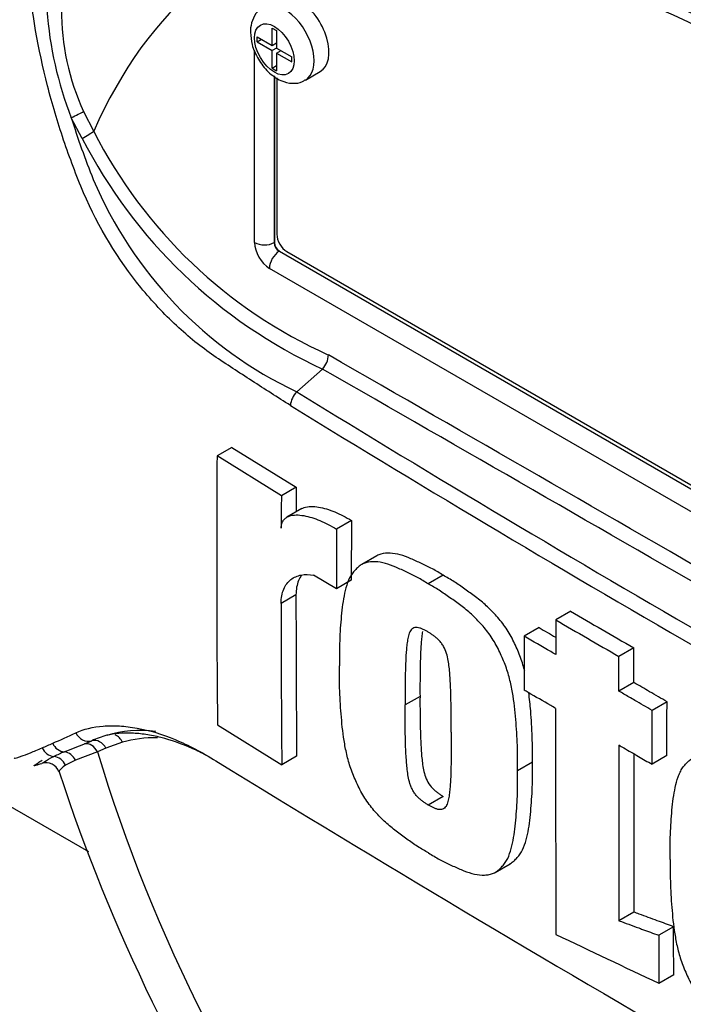
# Paper-space layout 'Sheet1' of a CAD drawing. Units: millimetres. Extents: x 0 to 4158, y 0 to 2940.
# Drawn here: x 2663 to 2691, y 2467 to 2508 of the extents above; entities that cross this region are included whole.
import ezdxf

# ---------------------------------------------------------------- set-up
doc = ezdxf.new("R2010")
doc.units = ezdxf.units.MM
doc.header["$LTSCALE"] = 7
for name, color, linetype in [('Default', 7, 'Continuous'), ('tangent', 7, 'Continuous'), ('visible', 7, 'Continuous')]:
    doc.layers.add(name, color=color, linetype=linetype)

# ---------------------------------------------------------------- blocks, each defined once
blk = doc.blocks.new('SE5')
at = {"layer": 'tangent', "color": 7, "linetype": 'Continuous'}
for p, q in [((2673.066, 2499.086), (2673.066, 2507.077)), ((2673.884, 2506.006), (2673.884, 2499.082)), ((2665.912, 2503.412), (2665.453, 2504.271)), ((2665.963, 2504.524), (2666.388, 2503.705)), ((2673.884, 2499.082), (2673.891, 2499.086)), ((2674.097, 2498.729), (2674.09, 2498.725)), ((2674.09, 2498.725), (2713.894, 2475.744)), ((2713.489, 2475.033), (2673.684, 2498.015)), ((2674.788, 2484.451), (2674.169, 2484.093)), ((2666.004, 2478.269), (2666.303, 2478.397)), ((2666.895, 2478.081), (2666.54, 2477.94)), ((2667.586, 2478.331), (2666.895, 2478.081)), ((2666.54, 2477.94), (2665.631, 2477.584)), ((2665.631, 2477.584), (2665.214, 2477.377))]:
    blk.add_line(p, q, dxfattribs=at)
for centre, radius, start, end in [((2679.906, 2509.894), 15.509, 184.2794, 201.2573), ((2675.153, 2508.733), 10.108, 179.7472, 204.6035), ((2697.806, 2514.355), 33.888, 197.3113, 201.9118), ((2684.771, 2513.07), 21.188, 207.119, 245.2121), ((2684.449, 2512.903), 20.269, 206.9883, 245.7966), ((2682.137, 2508.366), 17.119, 202.8844, 244.6977), ((-1232.547, -4315.919), 7852.292, 59.8529993, 60.1470007), ((-249.086, -2612.664), 5884.877, 59.8038364, 60.1961636), ((3059.003, 3117.745), 733.513, 238.415388, 241.584612), ((3065.392, 3128.668), 746.787, 238.442387, 241.557613), ((2637.92, 2538.731), 66.1, 293.88187, 294.79876), ((2648.968, 2513.855), 38.881, 293.14, 293.8362), ((2655.056, 2504.437), 28.366, 290.8764, 292.7029), ((2668.053, 2470.82), 7.677, 112.1018, 115.6678)]:
    blk.add_arc(centre, radius, start, end, dxfattribs=at)
for centre, major_axis, ratio, start_param, end_param in [((2693.587, 2475.377), (20.728, -35.902), 0.57735, 1.167622, 3.544767), ((2674.303, 2507.348), (0.875, -1.516), 0.57735, 0.000993, 3.149969), ((2665.515, 2504.326), (0.527, 0.25), 0.03891, 4.575182, 5.707017), ((2665.975, 2503.467), (0.5, 0.301), 0.02522, 4.569638, 5.667481), ((2673.685, 2498.729), (0.438, -0.758), 0.577526, 3.927143, 5.497635), ((2673.478, 2499.324), (0.583, 0), 0.57735, 3.926991, 5.480334), ((2674.097, 2498.967), (-0.146, 0.253), 0.618528, 0.78555, 2.356042), ((2674.097, 2498.253), (0.292, 0.505), 0.57735, 0.802851, 2.356194), ((2666.123, 2478.95), (-0.251, 0.527), 0.90515, 1.564314, 2.997564), ((2666.483, 2477.843), (-0.227, 0.537), 0.814412, 4.813034, 6.177846), ((2667.174, 2478.093), (0.166, -0.559), 0.808826, 1.761835, 2.584431), ((2672.792, 2467.39), (-6.096, 10.559), 0.57735, 5.949256, 6.146003), ((2664.762, 2478.316), (-0.239, 0.532), 0.954791, 1.542656, 2.640779), ((2665.183, 2478.508), (-0.245, 0.529), 0.938164, 1.54803, 2.651096), ((2666.127, 2477.701), (-0.203, 0.547), 0.812602, 4.849493, 6.108787), ((2664.694, 2477.163), (-0.273, 0.516), 0.963424, 4.620311, 5.721479), ((2665.147, 2477.358), (-0.202, 0.547), 0.915302, 4.789426, 5.866323), ((2693.587, 2475.377), (-20.728, 35.902), 0.57735, 1.181276, 3.531113)]:
    blk.add_ellipse(centre, major_axis=major_axis, ratio=ratio, start_param=start_param, end_param=end_param, dxfattribs=at)
blk.add_ellipse((2673.891, 2507.11), major_axis=(-0.583, 1.01), ratio=0.57735, dxfattribs=at)
for points, knots in [([(2665.644, 2478.727), (2665.973, 2478.878), (2666.353, 2478.972), (2666.992, 2479.023), (2667.216, 2479.025), (2667.687, 2478.997), (2667.935, 2478.967), (2668.695, 2478.827), (2669.225, 2478.669), (2670.321, 2478.215), (2670.891, 2477.917), (2671.464, 2477.555)], [0, 0, 0, 0, 0.25, 0.25, 0.375, 0.375, 0.5, 0.5, 0.75, 0.75, 1, 1, 1, 1]), ([(2663.086, 2477.685), (2663.09, 2477.677), (2663.106, 2477.675), (2663.154, 2477.68), (2663.19, 2477.689), (2663.275, 2477.715), (2663.323, 2477.731), (2663.484, 2477.789), (2663.612, 2477.838), (2663.902, 2477.956), (2664.065, 2478.024), (2664.247, 2478.102)], [0.5744408, 0.5744408, 0.5744408, 0.5744408, 0.625, 0.625, 0.6875, 0.6875, 0.75, 0.75, 0.875, 0.875, 1, 1, 1, 1]), ([(2665.214, 2477.377), (2665.069, 2477.287), (2664.986, 2477.202), (2664.946, 2477.12), (2664.943, 2477.102), (2664.947, 2477.089)], [0, 0, 0, 0, 0.5, 0.5, 0.6874171, 0.6874171, 0.6874171, 0.6874171])]:
    blk.add_open_spline(points, degree=3, knots=knots, dxfattribs=at)
at = {"layer": 'visible', "color": 7, "linetype": 'Continuous'}
for p, q in [((2673.799, 2507.27), (2673.799, 2507.996)), ((2673.799, 2507.996), (2673.983, 2507.89)), ((2673.169, 2507.419), (2673.169, 2507.633)), ((2673.169, 2507.633), (2673.799, 2507.27)), ((2673.169, 2507.419), (2673.355, 2507.526)), ((2673.983, 2507.89), (2673.983, 2507.164)), ((2673.169, 2507.419), (2673.799, 2507.056)), ((2673.799, 2507.27), (2673.983, 2507.376)), ((2673.984, 2507.163), (2673.799, 2507.056)), ((2673.958, 2507.362), (2673.983, 2507.348)), ((2673.983, 2507.164), (2674.613, 2506.8)), ((2673.799, 2506.329), (2673.799, 2507.056)), ((2673.983, 2506.949), (2674.169, 2507.056)), ((2673.983, 2506.949), (2673.983, 2506.223)), ((2673.983, 2506.949), (2674.613, 2506.586)), ((2674.144, 2507.071), (2674.144, 2507.042)), ((2674.613, 2506.586), (2674.613, 2506.8)), ((2673.799, 2506.329), (2673.983, 2506.436)), ((2673.799, 2506.329), (2673.983, 2506.223)), ((2673.891, 2506.001), (2673.891, 2499.086)), ((2673.994, 2505.93), (2673.994, 2499.429)), ((2675.178, 2505.832), (2675.797, 2506.189)), ((2674.097, 2498.729), (2713.901, 2475.748)), ((2674.406, 2498.715), (2712.767, 2476.567)), ((2674.821, 2492.89), (2675.887, 2493.834)), ((2675.887, 2493.834), (2675.887, 2493.834)), ((2672.127, 2490.58), (2671.508, 2490.223)), ((2672.127, 2490.58), (2674.8, 2488.929)), ((2674.181, 2488.572), (2671.508, 2490.223)), ((2674.8, 2488.929), (2674.181, 2488.572)), ((2674.8, 2488.929), (2674.795, 2487.9)), ((2675.033, 2488.037), (2674.414, 2487.68)), ((2677.093, 2487.541), (2676.474, 2487.184)), ((2677.093, 2487.541), (2677.085, 2485.058)), ((2676.474, 2487.184), (2676.466, 2484.701)), ((2678.143, 2486.077), (2677.524, 2485.72)), ((2676.466, 2484.701), (2675.519, 2485.272)), ((2677.085, 2485.058), (2676.466, 2484.701)), ((2680.903, 2485.266), (2680.285, 2484.909)), ((2686.199, 2483.773), (2685.58, 2483.415)), ((2684.886, 2483.095), (2684.268, 2482.737)), ((2688.822, 2482.252), (2688.203, 2481.895)), ((2688.82, 2480.813), (2688.201, 2480.456)), ((2679.94, 2480.238), (2679.321, 2479.881)), ((2690.201, 2480.014), (2689.583, 2479.657)), ((2671.527, 2479.054), (2674.197, 2477.402)), ((2666.181, 2473.778), (2658.819, 2478.028)), ((2674.816, 2477.759), (2674.197, 2477.402)), ((2690.198, 2477.776), (2689.579, 2477.419)), ((2684.608, 2477.503), (2683.989, 2477.146)), ((2680.905, 2476.084), (2680.286, 2475.726)), ((2683.064, 2472.93), (2683.683, 2473.287)), ((2688.82, 2471.28), (2688.202, 2470.922)), ((2690.475, 2470.672), (2689.857, 2470.315)), ((2690.479, 2468.678), (2689.86, 2468.32))]:
    blk.add_line(p, q, dxfattribs=at)
for centre, radius, start, end in [((2693.132, 2502.008), 33.154, 143.1065, 172.8644), ((2675.235, 2494.463), 0.906, 316.062, 357.065), ((2675.452, 2492.25), 0.898, 134.6625, 175.5994), ((3346.533, 2485.827), 675.039, 179.626845, 180.57483), ((3467.506, 2484.279), 793.337, 179.689924, 179.787073), ((3451.854, 2484.388), 777.066, 179.995411, 180.488822), ((3452.415, 2484.031), 778.246, 179.995433, 180.488096), ((3939.255, 4642.696), 2496.218, 239.868784, 239.938369), ((3939.188, 4643.293), 2497.32, 239.868831, 239.938385), ((3437.742, 3777.761), 1497.649, 239.821771, 239.852413), ((5498.253, 2477.326), 2812.679, 179.950855, 180.142013), ((2668.049, 2474.484), 4.285, 105.118, 114.061), ((5487.167, 2475.82), 2798.97, 179.950901, 180.100258), ((5501.222, 2476.184), 2812.406, 179.965838, 180.099907), ((2664.409, 2476.919), 0.559, 18.9247, 108.8004), ((3134.828, 3232.056), 885.425, 238.444556, 241.555444), ((2737.695, 2501.025), 76.58, 198.203, 229.01385), ((3668.66, 4531.708), 2283.772, 244.503124, 244.621951)]:
    blk.add_arc(centre, radius, start, end, dxfattribs=at)
for centre, major_axis, ratio, start_param, end_param in [((2693.587, 2475.377), (19.979, -34.605), 0.57735, 1.552175, 3.114579), ((2693.999, 2475.615), (-19.323, 33.468), 0.57735, 4.75253, 6.243044), ((2693.587, 2475.377), (-19.323, 33.468), 0.57735, 4.75253, 6.243044), ((2674.922, 2507.705), (-0.875, 1.516), 0.57735, 3.141593, 5.482791), ((2674.406, 2499.191), (-0.292, 0.505), 0.57735, 0.785398, 2.356194), ((2674.097, 2498.967), (-0.146, 0.253), 0.577526, 0.78555, 2.356042), ((2672.386, 2467.156), (-6.388, 11.064), 0.57735, 5.885642, 6.146003)]:
    blk.add_ellipse(centre, major_axis=major_axis, ratio=ratio, start_param=start_param, end_param=end_param, dxfattribs=at)
for points, knots in [([(2674.557, 2492.319), (2674.022, 2492.659), (2673.489, 2493), (2672.429, 2493.688), (2671.9, 2494.024), (2670.85, 2494.745), (2670.332, 2495.162), (2669.311, 2496.116), (2668.811, 2496.65), (2667.409, 2498.367), (2666.58, 2499.717), (2665.659, 2501.869), (2665.388, 2502.604), (2664.886, 2504.086), (2664.66, 2504.839), (2664.077, 2507.115), (2663.813, 2508.664), (2663.577, 2510.997), (2663.525, 2511.774), (2663.502, 2513.328), (2663.529, 2514.103), (2663.741, 2515.263), (2663.837, 2515.651), (2664.043, 2516.416), (2664.149, 2516.798), (2664.497, 2517.93), (2664.764, 2518.672), (2665.396, 2520.115), (2665.774, 2520.821), (2666.676, 2522.134), (2667.192, 2522.734), (2667.778, 2523.276)], [0, 0, 0, 0, 0.0625, 0.0625, 0.125, 0.125, 0.1875, 0.1875, 0.25, 0.25, 0.375, 0.375, 0.4375, 0.4375, 0.5, 0.5, 0.625, 0.625, 0.6875, 0.6875, 0.75, 0.75, 0.78125, 0.78125, 0.8125, 0.8125, 0.875, 0.875, 0.9375, 0.9375, 1, 1, 1, 1]), ([(2673.43, 2508.839), (2673.364, 2508.806), (2673.194, 2508.718), (2672.995, 2508.413), (2672.904, 2508.082), (2672.897, 2507.889), (2672.895, 2507.824)], [0, 0, 0, 0, 0.166382, 0.50586, 0.856561, 1, 1, 1, 1]), ([(2672.895, 2507.824), (2672.909, 2507.638), (2672.942, 2507.285), (2673.203, 2506.683), (2673.62, 2506.146), (2674.119, 2505.793), (2674.611, 2505.675), (2674.987, 2505.714), (2675.129, 2505.818), (2675.169, 2505.849)], [0, 0, 0, 0, 0.146047, 0.321711, 0.498146, 0.682631, 0.830608, 0.95859, 1, 1, 1, 1]), ([(2675.033, 2488.037), (2675.061, 2488.054), (2675.091, 2488.067), (2675.211, 2488.112), (2675.309, 2488.126), (2675.513, 2488.131), (2675.62, 2488.121), (2675.946, 2488.065), (2676.172, 2487.992), (2676.629, 2487.8), (2676.861, 2487.681), (2677.093, 2487.541)], [0.2061139, 0.2061139, 0.2061139, 0.2061139, 0.25, 0.25, 0.375, 0.375, 0.5, 0.5, 0.75, 0.75, 1, 1, 1, 1]), ([(2674.175, 2487.227), (2674.175, 2487.297), (2674.184, 2487.359), (2674.219, 2487.47), (2674.244, 2487.518), (2674.305, 2487.598), (2674.341, 2487.631), (2674.419, 2487.685), (2674.462, 2487.706), (2674.597, 2487.756), (2674.695, 2487.77), (2674.899, 2487.774), (2675.006, 2487.763), (2675.332, 2487.706), (2675.555, 2487.634), (2676.01, 2487.443), (2676.242, 2487.324), (2676.474, 2487.184)], [0, 0, 0, 0, 0.0625, 0.0625, 0.125, 0.125, 0.1875, 0.1875, 0.25, 0.25, 0.375, 0.375, 0.5, 0.5, 0.75, 0.75, 1, 1, 1, 1]), ([(2680.285, 2484.909), (2680.134, 2485.002), (2679.984, 2485.095), (2679.685, 2485.258), (2679.536, 2485.328), (2679.239, 2485.467), (2679.09, 2485.537), (2678.794, 2485.664), (2678.646, 2485.718), (2678.357, 2485.797), (2678.217, 2485.822), (2677.946, 2485.836), (2677.814, 2485.825), (2677.636, 2485.774), (2677.579, 2485.751), (2677.473, 2485.69), (2677.423, 2485.652), (2677.33, 2485.568), (2677.286, 2485.523), (2677.2, 2485.431), (2677.159, 2485.383), (2677.044, 2485.225), (2676.984, 2485.099), (2676.882, 2484.823), (2676.841, 2484.677), (2676.74, 2484.224), (2676.7, 2483.9), (2676.639, 2483.238), (2676.616, 2482.9), (2676.593, 2482.212), (2676.595, 2481.858), (2676.6, 2481.504)], [0, 0, 0, 0, 0.0625, 0.0625, 0.125, 0.125, 0.1875, 0.1875, 0.25, 0.25, 0.3125, 0.3125, 0.375, 0.375, 0.40625, 0.40625, 0.4375, 0.4375, 0.46875, 0.46875, 0.5, 0.5, 0.5625, 0.5625, 0.625, 0.625, 0.75, 0.75, 0.875, 0.875, 1, 1, 1, 1]), ([(2680.903, 2485.266), (2680.753, 2485.359), (2680.603, 2485.452), (2680.303, 2485.615), (2680.155, 2485.686), (2679.857, 2485.824), (2679.709, 2485.894), (2679.413, 2486.021), (2679.264, 2486.076), (2678.976, 2486.154), (2678.836, 2486.179), (2678.564, 2486.193), (2678.433, 2486.182), (2678.254, 2486.131), (2678.198, 2486.108), (2678.144, 2486.077), (2678.143, 2486.077), (2678.142, 2486.076)], [0, 0, 0, 0, 0.0625, 0.0625, 0.125, 0.125, 0.1875, 0.1875, 0.25, 0.25, 0.3125, 0.3125, 0.375, 0.375, 0.40625, 0.40625, 0.4068548, 0.4068548, 0.4068548, 0.4068548]), ([(2674.169, 2484.093), (2674.169, 2484.208), (2674.178, 2484.315), (2674.214, 2484.515), (2674.242, 2484.608), (2674.312, 2484.777), (2674.355, 2484.852), (2674.455, 2484.985), (2674.512, 2485.043), (2674.637, 2485.14), (2674.705, 2485.179), (2674.849, 2485.241), (2674.926, 2485.264), (2675.166, 2485.307), (2675.338, 2485.303), (2675.519, 2485.272)], [0, 0, 0, 0, 0.125, 0.125, 0.25, 0.25, 0.375, 0.375, 0.5, 0.5, 0.625, 0.625, 0.75, 0.75, 1, 1, 1, 1]), ([(2675.017, 2485.266), (2674.97, 2485.202), (2674.929, 2485.129), (2674.861, 2484.966), (2674.834, 2484.873), (2674.797, 2484.672), (2674.788, 2484.565), (2674.788, 2484.451)], [0.6299177, 0.6299177, 0.6299177, 0.6299177, 0.75, 0.75, 0.875, 0.875, 1, 1, 1, 1]), ([(2684.291, 2481.28), (2684.286, 2481.298), (2684.282, 2481.316), (2684.228, 2481.528), (2684.169, 2481.723), (2684.055, 2482.019), (2684.013, 2482.118), (2683.926, 2482.313), (2683.882, 2482.41), (2683.789, 2482.602), (2683.741, 2482.698), (2683.635, 2482.886), (2683.577, 2482.978), (2683.393, 2483.248), (2683.262, 2483.414), (2682.987, 2483.724), (2682.842, 2483.87), (2682.549, 2484.136), (2682.401, 2484.256), (2682.103, 2484.48), (2681.954, 2484.586), (2681.655, 2484.799), (2681.506, 2484.904), (2681.206, 2485.096), (2681.055, 2485.181), (2680.903, 2485.266)], [0.431763, 0.431763, 0.431763, 0.431763, 0.4375, 0.4375, 0.5, 0.5, 0.53125, 0.53125, 0.5625, 0.5625, 0.59375, 0.59375, 0.625, 0.625, 0.6875, 0.6875, 0.75, 0.75, 0.8125, 0.8125, 0.875, 0.875, 0.9375, 0.9375, 1, 1, 1, 1]), ([(2683.989, 2477.146), (2683.993, 2477.493), (2683.996, 2477.841), (2683.972, 2478.555), (2683.949, 2478.917), (2683.888, 2479.648), (2683.849, 2480.017), (2683.749, 2480.589), (2683.708, 2480.783), (2683.609, 2481.171), (2683.55, 2481.366), (2683.436, 2481.662), (2683.394, 2481.76), (2683.307, 2481.955), (2683.263, 2482.052), (2683.17, 2482.245), (2683.122, 2482.341), (2683.016, 2482.528), (2682.958, 2482.621), (2682.775, 2482.891), (2682.643, 2483.056), (2682.369, 2483.367), (2682.223, 2483.513), (2681.93, 2483.779), (2681.782, 2483.899), (2681.484, 2484.123), (2681.335, 2484.229), (2681.037, 2484.442), (2680.887, 2484.547), (2680.587, 2484.738), (2680.436, 2484.824), (2680.285, 2484.909)], [0, 0, 0, 0, 0.125, 0.125, 0.25, 0.25, 0.375, 0.375, 0.4375, 0.4375, 0.5, 0.5, 0.53125, 0.53125, 0.5625, 0.5625, 0.59375, 0.59375, 0.625, 0.625, 0.6875, 0.6875, 0.75, 0.75, 0.8125, 0.8125, 0.875, 0.875, 0.9375, 0.9375, 1, 1, 1, 1]), ([(2685.58, 2483.415), (2685.58, 2483.015), (2685.579, 2482.615), (2685.578, 2482.215), (2685.578, 2482.135), (2685.578, 2482.056), (2685.578, 2481.976)], [0, 0, 0, 0, 0.834326, 0.834326, 0.834326, 1, 1, 1, 1]), ([(2680.28, 2482.91), (2680.241, 2482.933), (2680.203, 2482.954), (2680.126, 2482.992), (2680.088, 2483.012), (2680.011, 2483.047), (2679.973, 2483.063), (2679.898, 2483.089), (2679.861, 2483.097), (2679.791, 2483.103), (2679.757, 2483.102), (2679.693, 2483.092), (2679.664, 2483.081), (2679.611, 2483.047), (2679.588, 2483.025), (2679.548, 2482.973), (2679.53, 2482.944), (2679.485, 2482.849), (2679.463, 2482.775), (2679.429, 2482.624), (2679.416, 2482.545), (2679.395, 2482.384), (2679.387, 2482.301), (2679.371, 2482.136), (2679.364, 2482.052), (2679.347, 2481.799), (2679.341, 2481.627), (2679.332, 2481.281), (2679.328, 2481.107), (2679.32, 2480.584), (2679.32, 2480.233), (2679.321, 2479.881)], [0, 0, 0, 0, 0.03125, 0.03125, 0.0625, 0.0625, 0.09375, 0.09375, 0.125, 0.125, 0.15625, 0.15625, 0.1875, 0.1875, 0.21875, 0.21875, 0.25, 0.25, 0.3125, 0.3125, 0.375, 0.375, 0.4375, 0.4375, 0.5, 0.5, 0.625, 0.625, 0.75, 0.75, 1, 1, 1, 1]), ([(2680.04, 2482.932), (2680.034, 2482.896), (2680.029, 2482.859), (2680.014, 2482.741), (2680.006, 2482.659), (2679.99, 2482.493), (2679.983, 2482.41), (2679.966, 2482.156), (2679.96, 2481.984), (2679.95, 2481.638), (2679.947, 2481.464), (2679.939, 2480.942), (2679.938, 2480.59), (2679.94, 2480.238)], [0.3462969, 0.3462969, 0.3462969, 0.3462969, 0.375, 0.375, 0.4375, 0.4375, 0.5, 0.5, 0.625, 0.625, 0.75, 0.75, 1, 1, 1, 1]), ([(2681.237, 2478.751), (2681.238, 2479.104), (2681.238, 2479.457), (2681.229, 2479.991), (2681.226, 2480.17), (2681.216, 2480.528), (2681.21, 2480.708), (2681.193, 2480.982), (2681.186, 2481.074), (2681.171, 2481.259), (2681.162, 2481.352), (2681.141, 2481.539), (2681.128, 2481.634), (2681.093, 2481.827), (2681.071, 2481.924), (2681.01, 2482.12), (2680.969, 2482.221), (2680.891, 2482.363), (2680.861, 2482.408), (2680.796, 2482.494), (2680.762, 2482.534), (2680.692, 2482.61), (2680.655, 2482.645), (2680.581, 2482.705), (2680.543, 2482.734), (2680.468, 2482.788), (2680.431, 2482.813), (2680.355, 2482.864), (2680.318, 2482.888), (2680.28, 2482.91)], [0, 0, 0, 0, 0.25, 0.25, 0.375, 0.375, 0.5, 0.5, 0.5625, 0.5625, 0.625, 0.625, 0.6875, 0.6875, 0.75, 0.75, 0.8125, 0.8125, 0.84375, 0.84375, 0.875, 0.875, 0.90625, 0.90625, 0.9375, 0.9375, 0.96875, 0.96875, 1, 1, 1, 1]), ([(2684.268, 2482.737), (2684.267, 2482.317), (2684.266, 2481.897), (2684.266, 2481.478), (2684.266, 2481.152), (2684.265, 2480.826), (2684.265, 2480.5)], [0, 0, 0, 0, 0.562884, 0.562884, 0.562884, 1, 1, 1, 1]), ([(2685.578, 2481.976), (2685.509, 2482.016), (2685.441, 2482.056), (2685.372, 2482.096), (2685.004, 2482.309), (2684.636, 2482.523), (2684.268, 2482.737)], [0, 0, 0, 0, 0.156954, 0.156954, 0.156954, 1, 1, 1, 1]), ([(2688.82, 2480.813), (2688.82, 2481.125), (2688.821, 2481.437), (2688.821, 2481.749), (2688.821, 2481.917), (2688.822, 2482.085), (2688.822, 2482.252)], [0, 0, 0, 0, 0.650486, 0.650486, 0.650486, 1, 1, 1, 1]), ([(2688.201, 2480.456), (2688.201, 2480.536), (2688.201, 2480.615), (2688.201, 2480.695), (2688.202, 2481.014), (2688.202, 2481.333), (2688.203, 2481.652), (2688.203, 2481.733), (2688.203, 2481.814), (2688.203, 2481.895)], [0, 0, 0, 0, 0.165674, 0.165674, 0.165674, 0.831225, 0.831225, 0.831225, 1, 1, 1, 1]), ([(2680.295, 2473.735), (2680.144, 2473.821), (2679.993, 2473.907), (2679.692, 2474.099), (2679.542, 2474.206), (2679.244, 2474.421), (2679.095, 2474.527), (2678.797, 2474.754), (2678.649, 2474.876), (2678.357, 2475.145), (2678.215, 2475.29), (2678.01, 2475.524), (2677.944, 2475.605), (2677.813, 2475.774), (2677.75, 2475.861), (2677.63, 2476.039), (2677.574, 2476.13), (2677.47, 2476.317), (2677.422, 2476.413), (2677.33, 2476.606), (2677.285, 2476.704), (2677.198, 2476.9), (2677.157, 2476.998), (2677.044, 2477.292), (2676.985, 2477.489), (2676.885, 2477.881), (2676.845, 2478.073), (2676.744, 2478.641), (2676.705, 2479.008), (2676.643, 2479.736), (2676.619, 2480.098), (2676.594, 2480.81), (2676.596, 2481.157), (2676.6, 2481.504)], [0, 0, 0, 0, 0.0625, 0.0625, 0.125, 0.125, 0.1875, 0.1875, 0.25, 0.25, 0.3125, 0.3125, 0.34375, 0.34375, 0.375, 0.375, 0.40625, 0.40625, 0.4375, 0.4375, 0.46875, 0.46875, 0.5, 0.5, 0.5625, 0.5625, 0.625, 0.625, 0.75, 0.75, 0.875, 0.875, 1, 1, 1, 1]), ([(2690.201, 2480.014), (2689.961, 2480.153), (2689.721, 2480.292), (2689.48, 2480.431), (2689.26, 2480.559), (2689.04, 2480.686), (2688.82, 2480.813)], [0, 0, 0, 0, 0.521876, 0.521876, 0.521876, 1, 1, 1, 1]), ([(2679.94, 2480.238), (2679.939, 2479.886), (2679.94, 2479.532), (2679.949, 2478.998), (2679.953, 2478.82), (2679.964, 2478.461), (2679.97, 2478.282), (2679.988, 2478.008), (2679.995, 2477.916), (2680.011, 2477.731), (2680.02, 2477.639), (2680.042, 2477.452), (2680.055, 2477.357), (2680.091, 2477.164), (2680.113, 2477.066), (2680.176, 2476.869), (2680.215, 2476.771), (2680.322, 2476.581), (2680.389, 2476.497), (2680.493, 2476.384), (2680.529, 2476.35), (2680.603, 2476.289), (2680.641, 2476.26), (2680.716, 2476.206), (2680.753, 2476.181), (2680.829, 2476.13), (2680.867, 2476.106), (2680.905, 2476.084)], [0, 0, 0, 0, 0.25, 0.25, 0.375, 0.375, 0.5, 0.5, 0.5625, 0.5625, 0.625, 0.625, 0.6875, 0.6875, 0.75, 0.75, 0.8125, 0.8125, 0.875, 0.875, 0.90625, 0.90625, 0.9375, 0.9375, 0.96875, 0.96875, 1, 1, 1, 1]), ([(2685.575, 2479.739), (2685.507, 2479.779), (2685.438, 2479.819), (2685.37, 2479.858), (2685.057, 2480.04), (2684.745, 2480.221), (2684.432, 2480.402), (2684.377, 2480.435), (2684.321, 2480.467), (2684.265, 2480.5)], [0, 0, 0, 0, 0.156955, 0.156955, 0.156955, 0.872222, 0.872222, 0.872222, 1, 1, 1, 1]), ([(2684.608, 2477.503), (2684.612, 2477.85), (2684.614, 2478.199), (2684.59, 2478.912), (2684.567, 2479.275), (2684.517, 2479.889), (2684.492, 2480.139), (2684.457, 2480.395)], [0, 0, 0, 0, 0.125, 0.125, 0.25, 0.25, 0.335198, 0.335198, 0.335198, 0.335198]), ([(2689.583, 2479.657), (2689.342, 2479.796), (2689.102, 2479.935), (2688.861, 2480.074), (2688.71, 2480.162), (2688.558, 2480.249), (2688.407, 2480.337), (2688.338, 2480.377), (2688.27, 2480.417), (2688.201, 2480.456)], [0, 0, 0, 0, 0.521918, 0.521918, 0.521918, 0.850893, 0.850893, 0.850893, 1, 1, 1, 1]), ([(2680.286, 2475.726), (2680.248, 2475.749), (2680.209, 2475.773), (2680.133, 2475.825), (2680.095, 2475.85), (2680.019, 2475.905), (2679.981, 2475.934), (2679.906, 2475.996), (2679.87, 2476.03), (2679.801, 2476.107), (2679.766, 2476.148), (2679.702, 2476.232), (2679.673, 2476.277), (2679.62, 2476.372), (2679.597, 2476.422), (2679.556, 2476.52), (2679.538, 2476.57), (2679.492, 2476.719), (2679.47, 2476.817), (2679.435, 2477.008), (2679.422, 2477.102), (2679.4, 2477.288), (2679.392, 2477.381), (2679.376, 2477.565), (2679.368, 2477.657), (2679.351, 2477.93), (2679.345, 2478.109), (2679.334, 2478.466), (2679.33, 2478.644), (2679.321, 2479.177), (2679.32, 2479.529), (2679.321, 2479.881)], [0, 0, 0, 0, 0.03125, 0.03125, 0.0625, 0.0625, 0.09375, 0.09375, 0.125, 0.125, 0.15625, 0.15625, 0.1875, 0.1875, 0.21875, 0.21875, 0.25, 0.25, 0.3125, 0.3125, 0.375, 0.375, 0.4375, 0.4375, 0.5, 0.5, 0.625, 0.625, 0.75, 0.75, 1, 1, 1, 1]), ([(2690.198, 2477.776), (2690.198, 2477.962), (2690.199, 2478.148), (2690.199, 2478.334), (2690.2, 2478.894), (2690.2, 2479.454), (2690.201, 2480.014)], [0, 0, 0, 0, 0.249208, 0.249208, 0.249208, 1, 1, 1, 1]), ([(2689.579, 2477.419), (2689.58, 2477.605), (2689.58, 2477.791), (2689.58, 2477.977), (2689.581, 2478.537), (2689.582, 2479.097), (2689.583, 2479.657)], [0, 0, 0, 0, 0.249216, 0.249216, 0.249216, 1, 1, 1, 1]), ([(2671.06, 2477.791), (2670.87, 2477.89), (2670.683, 2477.982), (2670.045, 2478.268), (2669.604, 2478.422), (2668.967, 2478.583), (2668.758, 2478.625), (2668.351, 2478.685), (2668.153, 2478.704), (2667.587, 2478.725), (2667.242, 2478.694), (2666.932, 2478.621)], [0.1478805, 0.1478805, 0.1478805, 0.1478805, 0.25, 0.25, 0.5, 0.5, 0.625, 0.625, 0.75, 0.75, 1, 1, 1, 1]), ([(2681.237, 2478.751), (2681.239, 2478.398), (2681.238, 2478.045), (2681.231, 2477.521), (2681.228, 2477.347), (2681.218, 2477), (2681.213, 2476.827), (2681.196, 2476.574), (2681.189, 2476.49), (2681.174, 2476.324), (2681.166, 2476.241), (2681.145, 2476.079), (2681.132, 2476), (2681.097, 2475.849), (2681.076, 2475.778), (2681.015, 2475.654), (2680.975, 2475.601), (2680.896, 2475.553), (2680.866, 2475.542), (2680.802, 2475.534), (2680.768, 2475.534), (2680.698, 2475.54), (2680.661, 2475.549), (2680.587, 2475.576), (2680.549, 2475.591), (2680.474, 2475.626), (2680.437, 2475.645), (2680.362, 2475.683), (2680.324, 2475.704), (2680.286, 2475.726)], [0, 0, 0, 0, 0.25, 0.25, 0.375, 0.375, 0.5, 0.5, 0.5625, 0.5625, 0.625, 0.625, 0.6875, 0.6875, 0.75, 0.75, 0.8125, 0.8125, 0.84375, 0.84375, 0.875, 0.875, 0.90625, 0.90625, 0.9375, 0.9375, 0.96875, 0.96875, 1, 1, 1, 1]), ([(2688.198, 2478.219), (2688.267, 2478.179), (2688.336, 2478.139), (2688.404, 2478.099), (2688.609, 2477.981), (2688.814, 2477.862), (2689.019, 2477.743), (2689.206, 2477.635), (2689.393, 2477.527), (2689.579, 2477.419)], [0, 0, 0, 0, 0.149107, 0.149107, 0.149107, 0.594506, 0.594506, 0.594506, 1, 1, 1, 1]), ([(2664.213, 2477.444), (2664.221, 2477.448), (2664.232, 2477.454), (2664.27, 2477.478), (2664.305, 2477.501), (2664.437, 2477.585), (2664.561, 2477.658), (2664.728, 2477.739)], [0.123844, 0.123844, 0.123844, 0.123844, 0.25, 0.25, 0.5, 0.5, 1, 1, 1, 1]), ([(2690.338, 2473.464), (2690.334, 2473.815), (2690.33, 2474.165), (2690.354, 2474.847), (2690.377, 2475.182), (2690.438, 2475.839), (2690.477, 2476.161), (2690.576, 2476.61), (2690.616, 2476.755), (2690.689, 2476.96), (2690.716, 2477.027), (2690.777, 2477.154), (2690.811, 2477.215), (2690.888, 2477.326), (2690.93, 2477.376), (2691.017, 2477.472), (2691.062, 2477.517), (2691.156, 2477.604), (2691.205, 2477.644), (2691.313, 2477.711), (2691.371, 2477.737), (2691.552, 2477.794), (2691.684, 2477.808), (2691.963, 2477.8), (2692.107, 2477.777), (2692.4, 2477.703), (2692.55, 2477.652), (2692.854, 2477.527), (2693.007, 2477.457), (2693.312, 2477.319), (2693.465, 2477.249), (2693.771, 2477.087), (2693.925, 2476.994), (2694.079, 2476.902)], [0, 0, 0, 0, 0.125, 0.125, 0.25, 0.25, 0.375, 0.375, 0.4375, 0.4375, 0.46875, 0.46875, 0.5, 0.5, 0.53125, 0.53125, 0.5625, 0.5625, 0.59375, 0.59375, 0.625, 0.625, 0.6875, 0.6875, 0.75, 0.75, 0.8125, 0.8125, 0.875, 0.875, 0.9375, 0.9375, 1, 1, 1, 1]), ([(2664.194, 2477.441), (2664.133, 2477.417), (2664.079, 2477.397), (2663.988, 2477.366), (2663.951, 2477.355), (2663.919, 2477.351), (2663.912, 2477.352), (2663.912, 2477.36), (2663.919, 2477.368), (2663.96, 2477.403), (2664.014, 2477.44), (2664.125, 2477.515), (2664.179, 2477.551), (2664.241, 2477.591)], [0, 0, 0, 0, 0.125, 0.125, 0.25, 0.25, 0.3125, 0.3125, 0.375, 0.375, 0.5, 0.5, 0.6092369, 0.6092369, 0.6092369, 0.6092369]), ([(2683.683, 2473.287), (2683.688, 2473.29), (2683.694, 2473.293), (2683.751, 2473.329), (2683.799, 2473.368), (2683.891, 2473.453), (2683.936, 2473.498), (2684.022, 2473.592), (2684.064, 2473.642), (2684.176, 2473.803), (2684.234, 2473.93), (2684.333, 2474.205), (2684.373, 2474.352), (2684.472, 2474.805), (2684.51, 2475.127), (2684.569, 2475.783), (2684.592, 2476.116), (2684.615, 2476.799), (2684.612, 2477.151), (2684.608, 2477.503)], [0.4030079, 0.4030079, 0.4030079, 0.4030079, 0.40625, 0.40625, 0.4375, 0.4375, 0.46875, 0.46875, 0.5, 0.5, 0.5625, 0.5625, 0.625, 0.625, 0.75, 0.75, 0.875, 0.875, 1, 1, 1, 1]), ([(2680.295, 2473.735), (2680.447, 2473.642), (2680.598, 2473.549), (2680.899, 2473.385), (2681.049, 2473.314), (2681.348, 2473.175), (2681.498, 2473.105), (2681.797, 2472.979), (2681.945, 2472.925), (2682.24, 2472.847), (2682.382, 2472.824), (2682.587, 2472.816), (2682.654, 2472.818), (2682.785, 2472.832), (2682.849, 2472.845), (2682.969, 2472.881), (2683.025, 2472.906), (2683.13, 2472.97), (2683.178, 2473.008), (2683.27, 2473.093), (2683.315, 2473.138), (2683.401, 2473.232), (2683.443, 2473.282), (2683.555, 2473.443), (2683.615, 2473.57), (2683.714, 2473.846), (2683.753, 2473.991), (2683.852, 2474.443), (2683.891, 2474.765), (2683.95, 2475.423), (2683.973, 2475.758), (2683.996, 2476.443), (2683.993, 2476.794), (2683.989, 2477.146)], [0, 0, 0, 0, 0.0625, 0.0625, 0.125, 0.125, 0.1875, 0.1875, 0.25, 0.25, 0.3125, 0.3125, 0.34375, 0.34375, 0.375, 0.375, 0.40625, 0.40625, 0.4375, 0.4375, 0.46875, 0.46875, 0.5, 0.5, 0.5625, 0.5625, 0.625, 0.625, 0.75, 0.75, 0.875, 0.875, 1, 1, 1, 1]), ([(2690.338, 2473.464), (2690.334, 2473.119), (2690.332, 2472.772), (2690.357, 2472.063), (2690.38, 2471.702), (2690.441, 2470.977), (2690.481, 2470.611), (2690.58, 2470.049), (2690.619, 2469.859), (2690.693, 2469.57), (2690.72, 2469.472), (2690.781, 2469.275), (2690.815, 2469.175), (2690.892, 2468.976), (2690.934, 2468.878), (2691.021, 2468.682), (2691.066, 2468.584), (2691.16, 2468.39), (2691.209, 2468.293), (2691.317, 2468.102), (2691.375, 2468.01), (2691.556, 2467.744), (2691.688, 2467.578), (2691.967, 2467.265), (2692.111, 2467.122), (2692.404, 2466.858), (2692.554, 2466.737), (2692.858, 2466.511), (2693.011, 2466.405), (2693.316, 2466.191), (2693.469, 2466.085), (2693.775, 2465.894), (2693.929, 2465.81), (2694.083, 2465.724)], [0, 0, 0, 0, 0.125, 0.125, 0.25, 0.25, 0.375, 0.375, 0.4375, 0.4375, 0.46875, 0.46875, 0.5, 0.5, 0.53125, 0.53125, 0.5625, 0.5625, 0.59375, 0.59375, 0.625, 0.625, 0.6875, 0.6875, 0.75, 0.75, 0.8125, 0.8125, 0.875, 0.875, 0.9375, 0.9375, 1, 1, 1, 1]), ([(2690.475, 2470.672), (2690.25, 2470.755), (2690.024, 2470.838), (2689.798, 2470.921), (2689.549, 2471.012), (2689.3, 2471.103), (2689.051, 2471.195), (2688.974, 2471.223), (2688.897, 2471.251), (2688.82, 2471.28)], [0, 0, 0, 0, 0.408939, 0.408939, 0.408939, 0.860436, 0.860436, 0.860436, 1, 1, 1, 1]), ([(2688.202, 2470.922), (2688.476, 2470.822), (2688.751, 2470.721), (2689.026, 2470.62), (2689.077, 2470.601), (2689.128, 2470.582), (2689.18, 2470.563), (2689.405, 2470.48), (2689.631, 2470.398), (2689.857, 2470.315)], [0, 0, 0, 0, 0.498163, 0.498163, 0.498163, 0.591061, 0.591061, 0.591061, 1, 1, 1, 1]), ([(2689.857, 2470.315), (2689.857, 2470.041), (2689.858, 2469.768), (2689.858, 2469.494), (2689.859, 2469.103), (2689.859, 2468.712), (2689.86, 2468.32)], [0, 0, 0, 0, 0.411425, 0.411425, 0.411425, 1, 1, 1, 1]), ([(2690.479, 2468.678), (2690.478, 2469.024), (2690.478, 2469.371), (2690.477, 2469.718), (2690.476, 2470.036), (2690.476, 2470.354), (2690.475, 2470.672)], [0, 0, 0, 0, 0.521491, 0.521491, 0.521491, 1, 1, 1, 1])]:
    blk.add_open_spline(points, degree=3, knots=knots, dxfattribs=at)

psp = doc.layouts.new('Sheet1')

# ---------------------------------------------------------------- block references
at = {"layer": 'Default'}
psp.add_blockref('SE5', (0, 0), dxfattribs=at)

doc.saveas('drawing.dxf')
